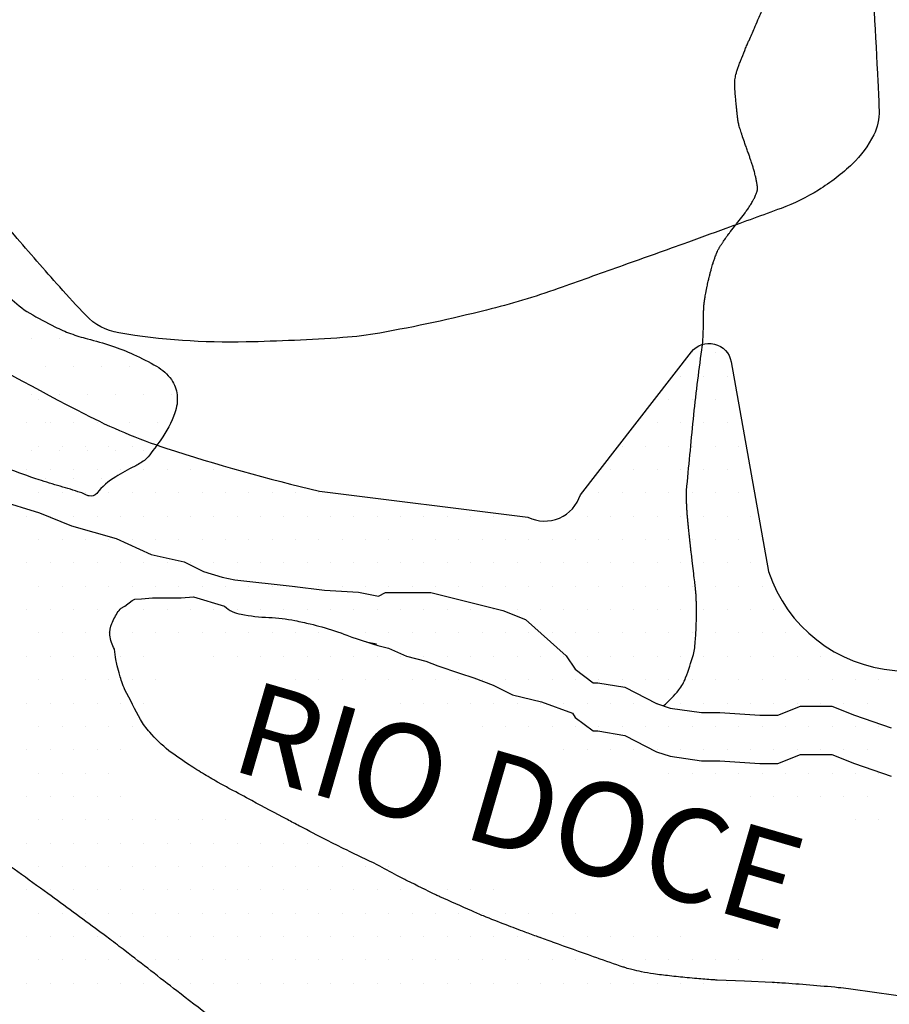
# Model space of a CAD drawing. Units: metres. Extents: x -112 to 729, y 7536 to 8130.
# Drawn here: x 36 to 59, y 7979 to 8006 of the extents above; entities that cross this region are included whole.
import ezdxf

# ---------------------------------------------------------------- set-up
doc = ezdxf.new("R2010")
doc.units = ezdxf.units.M
doc.header["$MEASUREMENT"] = 0
for name, color, linetype, lineweight in [('AFLUENTES', 1, 'Continuous', 0), ('ARINUN', 1, 'Continuous', 0), ('CAIXA', 1, 'Continuous', 0), ('HACHURA', 1, 'Continuous', 0), ('MANCHAS1', 1, 'Continuous', 0), ('RIODOCE', 1, 'Continuous', 0), ('RODOPAVI', 1, 'Continuous', 0), ('RODOVIA', 1, 'Continuous', 0)]:
    doc.layers.add(name, color=color, linetype=linetype, lineweight=lineweight)
doc.styles.add('Style-ENGINEERING', font='ENGINEERING.shx')

msp = doc.modelspace()

# ---------------------------------------------------------------- linework, layer by layer
at = {"layer": 'AFLUENTES', "color": 6, "linetype": 'Continuous', "lineweight": -3, "flags": 128}
for points in [[(54.069, 8021.717, 0.000002), (53.89, 8022.156)], [(53.288, 7987.425, 0.050734), (53.704, 7987.85, 0.080995), (53.887, 7988.175, 0.014072), (54.095, 7988.797, 0.050152), (54.131, 7988.978, 0.000934), (54.151, 7989.201), (54.151, 7989.201, 0.00553), (54.154, 7989.239), (54.154, 7989.239, 0.000042), (54.155, 7989.255), (54.155, 7989.255, 0.000466), (54.155, 7989.256, 0.00519), (54.163, 7989.386, 0.002591), (54.173, 7989.647, 0.000212), (54.175, 7989.714), (54.175, 7989.714, 0.002379), (54.175, 7989.72, 0.000123), (54.176, 7989.737, 0.000214), (54.176, 7989.747, 0.000167), (54.176, 7989.749, 0.00002), (54.176, 7989.762), (54.176, 7989.762, 0.003496), (54.178, 7989.837, 0.002584), (54.178, 7989.939, 0.003302), (54.177, 7990.037, 0.002616), (54.175, 7990.16, 0.000977), (54.172, 7990.265, 0.002583), (54.17, 7990.305, 0.000755), (54.169, 7990.349, 0.002058), (54.168, 7990.365, 0.000481), (54.167, 7990.389, 0.001299), (54.166, 7990.398, 0.000108), (54.166, 7990.403, 0.001284), (54.166, 7990.403, 0.000173), (54.166, 7990.404, 0.0001), (54.166, 7990.405, 0.000308), (54.166, 7990.406, 0.00007), (54.165, 7990.408, 0.003473), (54.165, 7990.412, 0.001339), (54.164, 7990.421, 0.003064), (54.163, 7990.432, 0.00109), (54.16, 7990.463, 0.001416), (54.155, 7990.518, 0.00111), (54.147, 7990.587, 0.000837), (54.129, 7990.747), (54.129, 7990.747, 0.000619), (54.103, 7990.964), (54.103, 7990.964), (54.071, 7991.231), (54.04, 7991.498), (54.04, 7991.498, -0.000506), (54.033, 7991.556, -0.000256), (54.02, 7991.67), (54.02, 7991.67, -0.000278), (54.015, 7991.714, -0.00034), (54.011, 7991.75, -0.000839), (54.007, 7991.784, -0.000573), (54.002, 7991.832, -0.000716), (53.996, 7991.886), (53.996, 7991.886, -0.000438), (53.987, 7991.973), (53.987, 7991.973, -0.000418), (53.975, 7992.09), (53.975, 7992.09, -0.000544), (53.966, 7992.18), (53.966, 7992.18, -0.000296), (53.955, 7992.288), (53.955, 7992.288, -0.000493), (53.949, 7992.353), (53.949, 7992.353, -0.000066), (53.944, 7992.406), (53.944, 7992.406, -0.000155), (53.942, 7992.428), (53.942, 7992.428, -0.000104), (53.939, 7992.456), (53.939, 7992.456, -0.000143), (53.937, 7992.476, -0.00044), (53.936, 7992.49, -0.000191), (53.933, 7992.52, -0.000673), (53.931, 7992.545, -0.000869), (53.929, 7992.563, -0.001257), (53.929, 7992.571, -0.000614), (53.928, 7992.586, -0.001776), (53.926, 7992.614, -0.001888), (53.924, 7992.64, -0.000675), (53.924, 7992.646, -0.000274), (53.923, 7992.661, -0.001849), (53.918, 7992.745, -0.002198), (53.915, 7992.815, -0.000253), (53.915, 7992.816), (53.915, 7992.816, -0.000014), (53.914, 7992.831), (53.914, 7992.831, -0.002341), (53.911, 7992.912, -0.001506), (53.907, 7993.039, -0.029325), (53.912, 7993.188), (53.912, 7993.188, -0.002286), (54.095, 7995.098), (54.095, 7995.098, -0.010037), (54.32, 7996.954, 0.03347), (54.361, 7997.514, 0.001958), (54.361, 7997.631, -0.002887), (54.362, 7997.71), (54.362, 7997.71, -0.000036), (54.362, 7997.75), (54.362, 7997.75, -0.000812), (54.362, 7997.752, -0.001765), (54.363, 7997.793, -0.000856), (54.365, 7997.879, -0.000396), (54.365, 7997.901, -0.00032), (54.366, 7997.928, -0.002765), (54.368, 7997.975, -0.002296), (54.37, 7998.031, -0.002852), (54.372, 7998.067, -0.002624), (54.374, 7998.106, -0.002582), (54.377, 7998.145, -0.00423), (54.379, 7998.168, -0.001978), (54.382, 7998.191, -0.003944), (54.383, 7998.203, -0.000365), (54.385, 7998.216, -0.00088), (54.385, 7998.222, -0.000151), (54.386, 7998.229, -0.000312), (54.387, 7998.232, -0.00118), (54.388, 7998.239, -0.000512), (54.39, 7998.255, -0.00107), (54.392, 7998.27, -0.001686), (54.393, 7998.28, -0.001338), (54.394, 7998.282, -0.00045), (54.395, 7998.291, -0.002252), (54.397, 7998.307, -0.000924), (54.404, 7998.346, -0.002158), (54.409, 7998.375, -0.001031), (54.419, 7998.435, -0.002911), (54.434, 7998.517, -0.002534), (54.453, 7998.61, -0.001832), (54.462, 7998.654, -0.001322), (54.475, 7998.715, -0.003471), (54.493, 7998.796, -0.002834), (54.516, 7998.896, -0.003725), (54.531, 7998.953, -0.002439), (54.554, 7999.041, -0.005384), (54.58, 7999.135, -0.003694), (54.621, 7999.271, -0.005354), (54.651, 7999.367, -0.006558), (54.678, 7999.445, -0.008276), (54.7, 7999.503, -0.007939), (54.725, 7999.562, -0.008692), (54.751, 7999.62, -0.011969), (54.772, 7999.66, -0.006883), (54.794, 7999.701, -0.010462), (54.81, 7999.727, -0.002982), (54.834, 7999.766, -0.004081), (54.853, 7999.793, -0.001207), (54.87, 7999.819, -0.001072), (54.89, 7999.848, -0.003614), (54.95, 7999.934, -0.004417), (55, 8000.004, -0.0018), (55.033, 8000.049, -0.004427), (55.047, 8000.068, -0.00017), (55.072, 8000.099, -0.000213), (55.091, 8000.125), (55.091, 8000.125, -0.000049), (55.225, 8000.298), (55.225, 8000.298, -0.000302), (55.247, 8000.326), (55.247, 8000.326), (55.353, 8000.463), (55.46, 8000.601), (55.46, 8000.601, 0.009189), (55.502, 8000.656, 0.00561), (55.567, 8000.75, 0.011451), (55.617, 8000.827, 0.009369), (55.675, 8000.924, 0.007372), (55.715, 8000.997, 0.011838), (55.739, 8001.044, 0.008542), (55.762, 8001.096, 0.011122), (55.778, 8001.136, 0.005108), (55.792, 8001.174, 0.01086), (55.798, 8001.192, 0.004969), (55.803, 8001.207, 0.00876), (55.805, 8001.216, 0.00967), (55.808, 8001.227, 0.010037), (55.81, 8001.238, 0.007997), (55.811, 8001.246, 0.009183), (55.812, 8001.253, 0.01319), (55.812, 8001.262, 0.009853), (55.813, 8001.274, 0.009575), (55.812, 8001.288, 0.008876), (55.812, 8001.303, 0.00615), (55.81, 8001.319, 0.00523), (55.808, 8001.338, 0.006159), (55.805, 8001.361, 0.004339), (55.8, 8001.395, 0.006413), (55.794, 8001.432, 0.004607), (55.783, 8001.485, 0.005927), (55.773, 8001.534, 0.003239), (55.751, 8001.625, 0.005529), (55.72, 8001.748, 0.00685), (55.692, 8001.847, 0.00444), (55.662, 8001.946, 0.007797), (55.643, 8002.003, 0.000226), (55.61, 8002.095, 0.000215), (55.576, 8002.192), (55.576, 8002.192, 0.000102), (55.535, 8002.308), (55.535, 8002.308, -0.000579), (55.494, 8002.425, -0.001251), (55.476, 8002.476), (55.476, 8002.476, -0.000357), (55.414, 8002.655, -0.00081), (55.4, 8002.697), (55.4, 8002.697, -0.000458), (55.375, 8002.772, -0.006431), (55.352, 8002.842, -0.006356), (55.331, 8002.913, -0.00732), (55.315, 8002.972, -0.007617), (55.302, 8003.029, -0.002197), (55.294, 8003.066, -0.007645), (55.292, 8003.077, -0.002041), (55.29, 8003.087, -0.005273), (55.289, 8003.092, -0.003378), (55.287, 8003.105, -0.002276), (55.285, 8003.126, -0.000357), (55.282, 8003.149, -0.001156), (55.281, 8003.156, -0.000421), (55.278, 8003.179, -0.000563), (55.276, 8003.197, -0.000127), (55.275, 8003.204, -0.000166), (55.275, 8003.21, -0.001005), (55.273, 8003.227, -0.000464), (55.269, 8003.264, -0.0005), (55.264, 8003.309, -0.000353), (55.257, 8003.372, -0.000281), (55.251, 8003.43, -0.000401), (55.247, 8003.471, -0.000435), (55.243, 8003.51, -0.000852), (55.241, 8003.53, -0.000307), (55.24, 8003.538, -0.000169), (55.239, 8003.552, -0.000634), (55.237, 8003.569), (55.237, 8003.569, -0.000168), (55.231, 8003.635), (55.231, 8003.635, -0.000988), (55.224, 8003.714, -0.00094), (55.217, 8003.797, -0.001461), (55.212, 8003.868, -0.002376), (55.208, 8003.911, -0.000197), (55.208, 8003.919, -0.000238), (55.207, 8003.926, -0.001239), (55.206, 8003.949, -0.000836), (55.204, 8003.983, -0.002828), (55.203, 8003.993, -0.000789), (55.202, 8004.031, -0.00501), (55.201, 8004.067, -0.00601), (55.2, 8004.097, -0.01104), (55.2, 8004.108, -0.005052), (55.202, 8004.132, -0.015387), (55.204, 8004.157, -0.006322), (55.213, 8004.217, -0.014458), (55.226, 8004.291, -0.013385), (55.245, 8004.37, -0.012544), (55.274, 8004.468, -0.011879), (55.31, 8004.571, -0.002442), (55.354, 8004.685, -0.003081), (55.39, 8004.775, -0.002058), (55.494, 8005.032, -0.004479), (55.544, 8005.149, -0.000708), (55.584, 8005.242), (55.584, 8005.242, -0.000201), (55.728, 8005.57), (55.728, 8005.57, -0.000866), (55.824, 8005.788, 0.000597), (55.963, 8006.104, 0.010185)]]:
    msp.add_lwpolyline(points, format="xyb", dxfattribs=at)
at = {"layer": 'ARINUN', "color": 3, "linetype": 'Continuous', "lineweight": -3, "ltscale": 10, "flags": 128}
for points in [[(11.248, 8047.123), (10.229, 8034.83), (10.229, 8034.83, 0.089468), (10.717, 8032.838, 0.01889), (14.968, 8024.184), (14.968, 8024.184, 0.024277), (20.072, 8015.726), (20.072, 8015.726, -0.030834), (24.004, 8009.012, -0.041156), (25.486, 8005.363, 0.066492), (26.519, 8003.148, 0.034686), (26.957, 8002.559, 0.015368), (28.07, 8001.337, 0.060369), (30.355, 7999.486, 0.020667), (37.79, 7995.24, 0.040163), (39.97, 7994.325, 0.022218), (44.083, 7993.175)], [(44.083, 7993.175), (49.665, 7992.478), (49.665, 7992.478, 0.463159), (51.069, 7993.075), (51.069, 7993.075), (54.041, 7996.898), (54.041, 7996.898, -0.649567), (55.105, 7996.635), (55.105, 7996.635), (56.107, 7991.02), (56.107, 7991.02, 0.300785), (59.49, 7988.373), (59.49, 7988.373), (60.469, 7988.304)]]:
    msp.add_lwpolyline(points, format="xyb", dxfattribs=at)
at = {"layer": 'HACHURA', "color": 7, "linetype": 'Continuous', "lineweight": -3}
for p, q in [((36.375, 7997.25), (36.375, 7997.25)), ((37.125, 7997.25), (37.125, 7997.25)), ((37.875, 7997.25), (37.875, 7997.25)), ((36.75, 7996.5), (36.75, 7996.5)), ((37.5, 7996.5), (37.5, 7996.5)), ((38.25, 7996.5), (38.25, 7996.5)), ((39, 7996.5), (39, 7996.5)), ((36.375, 7995.75), (36.375, 7995.75)), ((37.125, 7995.75), (37.125, 7995.75)), ((37.875, 7995.75), (37.875, 7995.75)), ((38.625, 7995.75), (38.625, 7995.75)), ((39.375, 7995.75), (39.375, 7995.75)), ((40.125, 7995.75), (40.125, 7995.75)), ((36.75, 7995), (36.75, 7995)), ((37.5, 7995), (37.5, 7995)), ((38.25, 7995), (38.25, 7995)), ((39, 7995), (39, 7995)), ((39.75, 7995), (39.75, 7995)), ((36.375, 7994.25), (36.375, 7994.25)), ((37.125, 7994.25), (37.125, 7994.25)), ((37.875, 7994.25), (37.875, 7994.25)), ((38.625, 7994.25), (38.625, 7994.25)), ((39.375, 7994.25), (39.375, 7994.25)), ((36.75, 7993.5), (36.75, 7993.5)), ((37.5, 7993.5), (37.5, 7993.5)), ((38.25, 7993.5), (38.25, 7993.5))]:
    msp.add_line(p, q, dxfattribs=at)
at = {"layer": 'MANCHAS1', "color": 7, "linetype": 'Continuous', "lineweight": -3, "flags": 128}
msp.add_lwpolyline([(35.792, 7998.358, 0.071109), (36.322, 7997.939, 0.0159), (37, 7997.573, 0.026897), (37.419, 7997.391, 0.027276), (37.866, 7997.253, -0.018843), (38.515, 7997.063, -0.026075), (39.106, 7996.831, -0.023868), (39.722, 7996.515, -0.107504), (40.116, 7996.158, -0.131022), (40.27, 7995.748, -0.112645), (40.21, 7995.269, -0.065766), (39.831, 7994.543, -0.015862), (39.491, 7994.089, -0.066604), (39.393, 7993.995, -0.042792), (39.126, 7993.834, 0.023241), (38.625, 7993.557, 0.083056), (38.116, 7993.113, -0.281906), (37.915, 7993.043, -0.065803), (37.826, 7993.076, 0.039626), (37.682, 7993.136, 0.010933), (37.141, 7993.303, -0.01041), (36.572, 7993.478, -0.01208), (35.707, 7993.786, -0.040603)], format="xyb", dxfattribs=at)
at = {"layer": 'RIODOCE', "color": 4, "linetype": 'Continuous', "lineweight": -3}
msp.add_line((45.331, 7989.137), (45.611, 7989.083), dxfattribs=at)
at = {"layer": 'RIODOCE', "color": 4, "linetype": 'Continuous', "lineweight": -3, "flags": 128}
msp.add_lwpolyline([(35.475, 7992.93), (36.586, 7992.589), (37.44, 7992.247), (38.636, 7991.906), (39.576, 7991.479), (40.458, 7991.279), (40.978, 7991.019), (41.476, 7990.87), (41.819, 7990.798), (43.347, 7990.632), (44.213, 7990.523), (45.13, 7990.464), (45.664, 7990.362), (45.853, 7990.457), (47.062, 7990.457), (48.029, 7990.215), (48.996, 7989.974), (49.601, 7989.732), (50.689, 7988.766), (50.931, 7988.404), (51.414, 7988.041), (51.535, 7988.041), (52.26, 7987.92), (53.106, 7987.486), (53.469, 7987.365), (54.315, 7987.244), (54.799, 7987.244), (55.871, 7987.172), (56.354, 7987.172), (56.959, 7987.413), (57.805, 7987.413), (58.409, 7987.172), (59.393, 7986.834)], dxfattribs=at)
for points in [[(59.772, 7979.63), (59.008, 7979.739), (58.244, 7979.848), (58.244, 7979.847, 0.011301), (57.975, 7979.879, 0.003986), (57.211, 7979.947, 0.002355), (56.463, 7980.003, 0.00688), (56.206, 7980.018), (56.206, 7980.018), (55.467, 7980.05), (54.728, 7980.082), (54.728, 7980.082, -0.007577), (54.612, 7980.088, -0.002099), (54.191, 7980.121, -0.0044), (53.929, 7980.145, -0.002429), (53.455, 7980.195, -0.009116), (53.029, 7980.249, -0.012061), (52.709, 7980.304, -0.011929), (52.45, 7980.361, -0.018318), (52.284, 7980.409, -0.001364), (52.189, 7980.44, -0.002224), (52.132, 7980.459, -0.002658), (51.416, 7980.708), (51.416, 7980.708, -0.001783), (50.352, 7981.088), (50.352, 7981.088, -0.000208), (50.334, 7981.095), (50.334, 7981.095, -0.000009), (49.931, 7981.241), (49.932, 7981.24, -0.002393), (49.589, 7981.366), (49.589, 7981.366, -0.00161), (49.081, 7981.558), (49.081, 7981.558), (49.081, 7981.558), (49.081, 7981.558, -0.004489), (48.472, 7981.799, -0.00868), (48.16, 7981.932), (48.16, 7981.932, -0.000299), (47.307, 7982.314), (47.307, 7982.314, -0.004674), (47.253, 7982.338, -0.003933), (47.199, 7982.364), (47.199, 7982.364, -0.000274), (46.433, 7982.74), (46.433, 7982.74, -0.007962), (46.157, 7982.882, -0.004118), (45.628, 7983.168), (45.628, 7983.168), (45.628, 7983.168), (45.628, 7983.168, -0.003311), (44.802, 7983.566, -0.00503), (44.263, 7983.837), (44.263, 7983.837, -0.000038), (43.556, 7984.201), (43.556, 7984.201, -0.002891), (43.547, 7984.206, -0.000693), (43.222, 7984.379), (43.222, 7984.379, -0.000237), (42.272, 7984.886), (42.272, 7984.886, -0.000441), (41.694, 7985.196), (41.694, 7985.196, -0.000915), (41.415, 7985.346, -0.009011), (41.405, 7985.352), (41.405, 7985.352, -0.000221), (41.001, 7985.59), (41.001, 7985.59, -0.013293), (40.595, 7985.844, -0.009521), (40.046, 7986.224), (40.046, 7986.225), (40.046, 7986.225), (40.046, 7986.224, -0.03371), (39.536, 7986.719, -0.05692), (39.291, 7987.062, -0.010536), (38.874, 7987.855, -0.040638), (38.787, 7988.071, -0.006372), (38.737, 7988.24, -0.00418), (38.666, 7988.5, -0.022404), (38.63, 7988.662, -0.013291), (38.591, 7988.939), (38.59, 7988.939), (38.59, 7988.939), (38.591, 7988.939, -0.099603), (38.471, 7989.321, -0.129673), (38.518, 7989.627, -0.04385), (38.693, 7989.949, -0.103251), (38.804, 7990.059, -0.029251), (38.87, 7990.097), (38.87, 7990.097), (39.066, 7990.241), (39.141, 7990.278), (39.318, 7990.291), (39.608, 7990.316), (39.822, 7990.316), (40.377, 7990.316), (40.705, 7990.341), (41.543, 7990.093), (41.543, 7990.093, 0.156306), (41.983, 7989.876, 0.035341), (42.729, 7989.79, -0.037849), (43.426, 7989.707, -0.008906), (43.834, 7989.618, -0.011487), (44.147, 7989.537, -0.021329), (44.815, 7989.316, 0.029266), (45.926, 7988.968), (45.926, 7988.968), (46.412, 7988.752), (46.928, 7988.623), (47.251, 7988.494), (47.831, 7988.301), (48.218, 7988.172), (48.734, 7987.979), (49.25, 7987.721), (50.024, 7987.528), (50.854, 7987.23), (50.931, 7987.115), (51.414, 7986.753), (51.535, 7986.753), (52.26, 7986.632), (53.106, 7986.197), (53.469, 7986.076), (54.315, 7985.956), (54.799, 7985.956), (55.871, 7985.883), (56.354, 7985.883), (56.959, 7986.125), (57.805, 7986.125), (58.409, 7985.883), (59.393, 7985.545)], [(42.078, 7978.382, 0.000646), (40.262, 7979.793), (40.262, 7979.793, 0.000536), (38.875, 7980.867), (38.875, 7980.867, 0.001824), (38.466, 7981.18, 0.004176), (38.165, 7981.405), (38.165, 7981.405, 0.000934), (36.81, 7982.396), (36.81, 7982.396, 0.002078), (35.198, 7983.56)]]:
    msp.add_lwpolyline(points, format="xyb", dxfattribs=at)
at = {"layer": 'RODOPAVI', "color": 5, "linetype": 'Continuous', "lineweight": -3, "flags": 128}
for points in [[(58.828, 8007.897, -0.001042), (59.035, 8004.129), (59.035, 8004.129, -0.005149), (59.067, 8003.366), (59.067, 8003.366, -0.124659), (58.923, 8002.708, -0.086738), (58.351, 8001.935, -0.050673), (57.447, 8001.235, -0.05177), (56.441, 8000.743), (56.441, 8000.743, -0.000702), (54.967, 8000.205), (54.967, 8000.205, -0.000899), (53.816, 7999.789), (53.815, 7999.789, -0.000537), (52.112, 7999.179), (52.112, 7999.179, -0.000558), (50.474, 7998.597), (50.474, 7998.597, -0.023938), (48.554, 7998.019, -0.016426), (45.699, 7997.404), (45.699, 7997.404, -0.028143), (44.705, 7997.282), (44.705, 7997.282, -0.010875), (42.119, 7997.166), (42.119, 7997.166, -0.047033), (38.712, 7997.408, -0.163285), (37.822, 7997.881, -0.007812), (37.126, 7998.639, -0.004358), (35.912, 8000.028)], [(35.912, 8000.028, -0.000148), (33.355, 8003.006)]]:
    msp.add_lwpolyline(points, format="xyb", dxfattribs=at)
at = {"layer": 'RODOVIA', "color": 2, "linetype": 'Continuous', "lineweight": -3}
for p, q in [((54.062, 7996.875), (54.062, 7996.875)), ((54.688, 7996.875), (54.688, 7996.875)), ((53.75, 7996.25), (53.75, 7996.25)), ((54.375, 7996.25), (54.375, 7996.25)), ((55, 7996.25), (55, 7996.25)), ((36.562, 7995.625), (36.562, 7995.625)), ((53.438, 7995.625), (53.438, 7995.625)), ((54.062, 7995.625), (54.062, 7995.625)), ((54.688, 7995.625), (54.688, 7995.625)), ((36.25, 7995), (36.25, 7995)), ((36.875, 7995), (36.875, 7995)), ((37.5, 7995), (37.5, 7995)), ((38.125, 7995), (38.125, 7995)), ((53.125, 7995), (53.125, 7995)), ((53.75, 7995), (53.75, 7995)), ((54.375, 7995), (54.375, 7995)), ((55, 7995), (55, 7995)), ((36.562, 7994.375), (36.562, 7994.375)), ((37.188, 7994.375), (37.188, 7994.375)), ((37.812, 7994.375), (37.812, 7994.375)), ((38.438, 7994.375), (38.438, 7994.375)), ((39.062, 7994.375), (39.062, 7994.375)), ((39.688, 7994.375), (39.688, 7994.375)), ((52.188, 7994.375), (52.188, 7994.375)), ((52.812, 7994.375), (52.812, 7994.375)), ((53.438, 7994.375), (53.438, 7994.375)), ((54.062, 7994.375), (54.062, 7994.375)), ((54.688, 7994.375), (54.688, 7994.375)), ((55.312, 7994.375), (55.312, 7994.375)), ((36.25, 7993.75), (36.25, 7993.75)), ((36.875, 7993.75), (36.875, 7993.75)), ((37.5, 7993.75), (37.5, 7993.75)), ((38.125, 7993.75), (38.125, 7993.75)), ((38.75, 7993.75), (38.75, 7993.75)), ((39.375, 7993.75), (39.375, 7993.75)), ((40, 7993.75), (40, 7993.75)), ((40.625, 7993.75), (40.625, 7993.75)), ((41.25, 7993.75), (41.25, 7993.75)), ((51.875, 7993.75), (51.875, 7993.75)), ((52.5, 7993.75), (52.5, 7993.75)), ((53.125, 7993.75), (53.125, 7993.75)), ((53.75, 7993.75), (53.75, 7993.75)), ((54.375, 7993.75), (54.375, 7993.75)), ((55, 7993.75), (55, 7993.75)), ((36.562, 7993.125), (36.562, 7993.125)), ((37.188, 7993.125), (37.188, 7993.125)), ((37.812, 7993.125), (37.812, 7993.125)), ((38.438, 7993.125), (38.438, 7993.125)), ((39.062, 7993.125), (39.062, 7993.125)), ((39.688, 7993.125), (39.688, 7993.125)), ((40.312, 7993.125), (40.312, 7993.125)), ((40.938, 7993.125), (40.938, 7993.125)), ((41.562, 7993.125), (41.562, 7993.125)), ((42.188, 7993.125), (42.188, 7993.125)), ((42.812, 7993.125), (42.812, 7993.125)), ((43.438, 7993.125), (43.438, 7993.125)), ((44.062, 7993.125), (44.062, 7993.125)), ((51.562, 7993.125), (51.562, 7993.125)), ((52.188, 7993.125), (52.188, 7993.125)), ((52.812, 7993.125), (52.812, 7993.125)), ((53.438, 7993.125), (53.438, 7993.125)), ((54.062, 7993.125), (54.062, 7993.125)), ((54.688, 7993.125), (54.688, 7993.125)), ((55.312, 7993.125), (55.312, 7993.125)), ((36.25, 7992.5), (36.25, 7992.5)), ((36.875, 7992.5), (36.875, 7992.5)), ((37.5, 7992.5), (37.5, 7992.5)), ((38.125, 7992.5), (38.125, 7992.5)), ((38.75, 7992.5), (38.75, 7992.5)), ((39.375, 7992.5), (39.375, 7992.5)), ((40, 7992.5), (40, 7992.5)), ((40.625, 7992.5), (40.625, 7992.5)), ((41.25, 7992.5), (41.25, 7992.5)), ((41.875, 7992.5), (41.875, 7992.5)), ((42.5, 7992.5), (42.5, 7992.5)), ((43.125, 7992.5), (43.125, 7992.5)), ((43.75, 7992.5), (43.75, 7992.5)), ((44.375, 7992.5), (44.375, 7992.5)), ((45, 7992.5), (45, 7992.5)), ((45.625, 7992.5), (45.625, 7992.5)), ((46.25, 7992.5), (46.25, 7992.5)), ((46.875, 7992.5), (46.875, 7992.5)), ((47.5, 7992.5), (47.5, 7992.5)), ((48.125, 7992.5), (48.125, 7992.5)), ((48.75, 7992.5), (48.75, 7992.5)), ((49.375, 7992.5), (49.375, 7992.5)), ((50.625, 7992.5), (50.625, 7992.5)), ((51.25, 7992.5), (51.25, 7992.5)), ((51.875, 7992.5), (51.875, 7992.5)), ((52.5, 7992.5), (52.5, 7992.5)), ((53.125, 7992.5), (53.125, 7992.5)), ((53.75, 7992.5), (53.75, 7992.5)), ((54.375, 7992.5), (54.375, 7992.5)), ((55, 7992.5), (55, 7992.5)), ((55.625, 7992.5), (55.625, 7992.5)), ((36.562, 7991.875), (36.562, 7991.875)), ((37.188, 7991.875), (37.188, 7991.875)), ((37.812, 7991.875), (37.812, 7991.875)), ((38.438, 7991.875), (38.438, 7991.875)), ((39.062, 7991.875), (39.062, 7991.875)), ((39.688, 7991.875), (39.688, 7991.875)), ((40.312, 7991.875), (40.312, 7991.875)), ((40.938, 7991.875), (40.938, 7991.875)), ((41.562, 7991.875), (41.562, 7991.875)), ((42.188, 7991.875), (42.188, 7991.875)), ((42.812, 7991.875), (42.812, 7991.875)), ((43.438, 7991.875), (43.438, 7991.875)), ((44.062, 7991.875), (44.062, 7991.875)), ((44.688, 7991.875), (44.688, 7991.875)), ((45.312, 7991.875), (45.312, 7991.875)), ((45.938, 7991.875), (45.938, 7991.875)), ((46.562, 7991.875), (46.562, 7991.875)), ((47.188, 7991.875), (47.188, 7991.875)), ((47.812, 7991.875), (47.812, 7991.875)), ((48.438, 7991.875), (48.438, 7991.875)), ((49.062, 7991.875), (49.062, 7991.875)), ((49.688, 7991.875), (49.688, 7991.875)), ((50.312, 7991.875), (50.312, 7991.875)), ((50.938, 7991.875), (50.938, 7991.875)), ((51.562, 7991.875), (51.562, 7991.875)), ((52.188, 7991.875), (52.188, 7991.875)), ((52.812, 7991.875), (52.812, 7991.875)), ((53.438, 7991.875), (53.438, 7991.875)), ((54.062, 7991.875), (54.062, 7991.875)), ((54.688, 7991.875), (54.688, 7991.875)), ((55.312, 7991.875), (55.312, 7991.875)), ((55.938, 7991.875), (55.938, 7991.875)), ((36.25, 7991.25), (36.25, 7991.25)), ((36.875, 7991.25), (36.875, 7991.25)), ((37.5, 7991.25), (37.5, 7991.25)), ((38.125, 7991.25), (38.125, 7991.25)), ((38.75, 7991.25), (38.75, 7991.25)), ((39.375, 7991.25), (39.375, 7991.25)), ((40, 7991.25), (40, 7991.25)), ((40.625, 7991.25), (40.625, 7991.25)), ((41.25, 7991.25), (41.25, 7991.25)), ((41.875, 7991.25), (41.875, 7991.25)), ((42.5, 7991.25), (42.5, 7991.25)), ((43.125, 7991.25), (43.125, 7991.25)), ((43.75, 7991.25), (43.75, 7991.25)), ((44.375, 7991.25), (44.375, 7991.25)), ((45, 7991.25), (45, 7991.25)), ((45.625, 7991.25), (45.625, 7991.25)), ((46.25, 7991.25), (46.25, 7991.25)), ((46.875, 7991.25), (46.875, 7991.25)), ((47.5, 7991.25), (47.5, 7991.25)), ((48.125, 7991.25), (48.125, 7991.25)), ((48.75, 7991.25), (48.75, 7991.25)), ((49.375, 7991.25), (49.375, 7991.25)), ((50, 7991.25), (50, 7991.25)), ((50.625, 7991.25), (50.625, 7991.25)), ((51.25, 7991.25), (51.25, 7991.25)), ((51.875, 7991.25), (51.875, 7991.25)), ((52.5, 7991.25), (52.5, 7991.25)), ((53.125, 7991.25), (53.125, 7991.25)), ((53.75, 7991.25), (53.75, 7991.25)), ((54.375, 7991.25), (54.375, 7991.25)), ((55, 7991.25), (55, 7991.25)), ((55.625, 7991.25), (55.625, 7991.25)), ((36.562, 7990.625), (36.562, 7990.625)), ((37.188, 7990.625), (37.188, 7990.625)), ((37.812, 7990.625), (37.812, 7990.625)), ((38.438, 7990.625), (38.438, 7990.625)), ((39.062, 7990.625), (39.062, 7990.625)), ((39.688, 7990.625), (39.688, 7990.625)), ((40.312, 7990.625), (40.312, 7990.625)), ((40.938, 7990.625), (40.938, 7990.625)), ((41.562, 7990.625), (41.562, 7990.625)), ((42.188, 7990.625), (42.188, 7990.625)), ((42.812, 7990.625), (42.812, 7990.625)), ((43.438, 7990.625), (43.438, 7990.625)), ((44.062, 7990.625), (44.062, 7990.625)), ((44.688, 7990.625), (44.688, 7990.625)), ((45.312, 7990.625), (45.312, 7990.625)), ((45.938, 7990.625), (45.938, 7990.625)), ((46.562, 7990.625), (46.562, 7990.625)), ((47.188, 7990.625), (47.188, 7990.625)), ((47.812, 7990.625), (47.812, 7990.625)), ((48.438, 7990.625), (48.438, 7990.625)), ((49.062, 7990.625), (49.062, 7990.625)), ((49.688, 7990.625), (49.688, 7990.625)), ((50.312, 7990.625), (50.312, 7990.625)), ((50.938, 7990.625), (50.938, 7990.625)), ((51.562, 7990.625), (51.562, 7990.625)), ((52.188, 7990.625), (52.188, 7990.625)), ((52.812, 7990.625), (52.812, 7990.625)), ((53.438, 7990.625), (53.438, 7990.625)), ((54.062, 7990.625), (54.062, 7990.625)), ((54.688, 7990.625), (54.688, 7990.625)), ((55.312, 7990.625), (55.312, 7990.625)), ((55.938, 7990.625), (55.938, 7990.625)), ((36.25, 7990), (36.25, 7990)), ((36.875, 7990), (36.875, 7990)), ((37.5, 7990), (37.5, 7990)), ((38.125, 7990), (38.125, 7990)), ((38.75, 7990), (38.75, 7990)), ((39.375, 7990), (39.375, 7990)), ((40, 7990), (40, 7990)), ((40.625, 7990), (40.625, 7990)), ((41.25, 7990), (41.25, 7990)), ((41.875, 7990), (41.875, 7990)), ((42.5, 7990), (42.5, 7990)), ((43.125, 7990), (43.125, 7990)), ((43.75, 7990), (43.75, 7990)), ((44.375, 7990), (44.375, 7990)), ((45, 7990), (45, 7990)), ((45.625, 7990), (45.625, 7990)), ((46.25, 7990), (46.25, 7990)), ((46.875, 7990), (46.875, 7990)), ((47.5, 7990), (47.5, 7990)), ((48.125, 7990), (48.125, 7990)), ((48.75, 7990), (48.75, 7990)), ((49.375, 7990), (49.375, 7990)), ((50, 7990), (50, 7990)), ((50.625, 7990), (50.625, 7990)), ((51.25, 7990), (51.25, 7990)), ((51.875, 7990), (51.875, 7990)), ((52.5, 7990), (52.5, 7990)), ((53.125, 7990), (53.125, 7990)), ((53.75, 7990), (53.75, 7990)), ((54.375, 7990), (54.375, 7990)), ((55, 7990), (55, 7990)), ((55.625, 7990), (55.625, 7990)), ((56.25, 7990), (56.25, 7990)), ((36.562, 7989.375), (36.562, 7989.375)), ((37.188, 7989.375), (37.188, 7989.375)), ((37.812, 7989.375), (37.812, 7989.375)), ((38.438, 7989.375), (38.438, 7989.375)), ((39.062, 7989.375), (39.062, 7989.375)), ((39.688, 7989.375), (39.688, 7989.375)), ((40.312, 7989.375), (40.312, 7989.375)), ((40.938, 7989.375), (40.938, 7989.375)), ((41.562, 7989.375), (41.562, 7989.375)), ((42.188, 7989.375), (42.188, 7989.375)), ((42.812, 7989.375), (42.812, 7989.375)), ((43.438, 7989.375), (43.438, 7989.375)), ((44.062, 7989.375), (44.062, 7989.375)), ((44.688, 7989.375), (44.688, 7989.375)), ((45.312, 7989.375), (45.312, 7989.375)), ((45.938, 7989.375), (45.938, 7989.375)), ((46.562, 7989.375), (46.562, 7989.375)), ((47.188, 7989.375), (47.188, 7989.375)), ((47.812, 7989.375), (47.812, 7989.375)), ((48.438, 7989.375), (48.438, 7989.375)), ((49.062, 7989.375), (49.062, 7989.375)), ((49.688, 7989.375), (49.688, 7989.375)), ((50.312, 7989.375), (50.312, 7989.375)), ((50.938, 7989.375), (50.938, 7989.375)), ((51.562, 7989.375), (51.562, 7989.375)), ((52.188, 7989.375), (52.188, 7989.375)), ((52.812, 7989.375), (52.812, 7989.375)), ((53.438, 7989.375), (53.438, 7989.375)), ((54.062, 7989.375), (54.062, 7989.375)), ((54.688, 7989.375), (54.688, 7989.375)), ((55.312, 7989.375), (55.312, 7989.375)), ((55.938, 7989.375), (55.938, 7989.375)), ((56.562, 7989.375), (56.562, 7989.375)), ((36.25, 7988.75), (36.25, 7988.75)), ((36.875, 7988.75), (36.875, 7988.75)), ((37.5, 7988.75), (37.5, 7988.75)), ((38.125, 7988.75), (38.125, 7988.75)), ((38.75, 7988.75), (38.75, 7988.75)), ((39.375, 7988.75), (39.375, 7988.75)), ((41.25, 7988.75), (41.25, 7988.75)), ((41.875, 7988.75), (41.875, 7988.75)), ((42.5, 7988.75), (42.5, 7988.75)), ((43.125, 7988.75), (43.125, 7988.75)), ((43.75, 7988.75), (43.75, 7988.75)), ((44.375, 7988.75), (44.375, 7988.75)), ((45, 7988.75), (45, 7988.75)), ((45.625, 7988.75), (45.625, 7988.75)), ((46.25, 7988.75), (46.25, 7988.75)), ((46.875, 7988.75), (46.875, 7988.75)), ((47.5, 7988.75), (47.5, 7988.75)), ((48.125, 7988.75), (48.125, 7988.75)), ((48.75, 7988.75), (48.75, 7988.75)), ((49.375, 7988.75), (49.375, 7988.75)), ((50, 7988.75), (50, 7988.75)), ((50.625, 7988.75), (50.625, 7988.75)), ((51.25, 7988.75), (51.25, 7988.75)), ((51.875, 7988.75), (51.875, 7988.75)), ((52.5, 7988.75), (52.5, 7988.75)), ((53.125, 7988.75), (53.125, 7988.75)), ((53.75, 7988.75), (53.75, 7988.75)), ((54.375, 7988.75), (54.375, 7988.75)), ((55, 7988.75), (55, 7988.75)), ((55.625, 7988.75), (55.625, 7988.75)), ((56.25, 7988.75), (56.25, 7988.75)), ((56.875, 7988.75), (56.875, 7988.75)), ((57.5, 7988.75), (57.5, 7988.75)), ((36.562, 7988.125), (36.562, 7988.125)), ((37.188, 7988.125), (37.188, 7988.125)), ((37.812, 7988.125), (37.812, 7988.125)), ((38.438, 7988.125), (38.438, 7988.125)), ((39.062, 7988.125), (39.062, 7988.125)), ((39.688, 7988.125), (39.688, 7988.125)), ((43.438, 7988.125), (43.438, 7988.125)), ((44.062, 7988.125), (44.062, 7988.125)), ((44.688, 7988.125), (44.688, 7988.125)), ((45.312, 7988.125), (45.312, 7988.125)), ((45.938, 7988.125), (45.938, 7988.125)), ((46.562, 7988.125), (46.562, 7988.125)), ((47.188, 7988.125), (47.188, 7988.125)), ((47.812, 7988.125), (47.812, 7988.125)), ((48.438, 7988.125), (48.438, 7988.125)), ((49.062, 7988.125), (49.062, 7988.125)), ((49.688, 7988.125), (49.688, 7988.125)), ((50.312, 7988.125), (50.312, 7988.125)), ((50.938, 7988.125), (50.938, 7988.125)), ((51.562, 7988.125), (51.562, 7988.125)), ((52.188, 7988.125), (52.188, 7988.125)), ((52.812, 7988.125), (52.812, 7988.125)), ((53.438, 7988.125), (53.438, 7988.125)), ((54.062, 7988.125), (54.062, 7988.125)), ((54.688, 7988.125), (54.688, 7988.125)), ((55.312, 7988.125), (55.312, 7988.125)), ((55.938, 7988.125), (55.938, 7988.125)), ((56.562, 7988.125), (56.562, 7988.125)), ((57.188, 7988.125), (57.188, 7988.125)), ((57.812, 7988.125), (57.812, 7988.125)), ((58.438, 7988.125), (58.438, 7988.125)), ((59.062, 7988.125), (59.062, 7988.125)), ((36.25, 7987.5), (36.25, 7987.5)), ((36.875, 7987.5), (36.875, 7987.5)), ((37.5, 7987.5), (37.5, 7987.5)), ((38.125, 7987.5), (38.125, 7987.5)), ((38.75, 7987.5), (38.75, 7987.5)), ((39.375, 7987.5), (39.375, 7987.5)), ((46.25, 7987.5), (46.25, 7987.5)), ((46.875, 7987.5), (46.875, 7987.5)), ((47.5, 7987.5), (47.5, 7987.5)), ((48.125, 7987.5), (48.125, 7987.5)), ((48.75, 7987.5), (48.75, 7987.5)), ((49.375, 7987.5), (49.375, 7987.5)), ((50, 7987.5), (50, 7987.5)), ((50.625, 7987.5), (50.625, 7987.5)), ((51.25, 7987.5), (51.25, 7987.5)), ((51.875, 7987.5), (51.875, 7987.5)), ((52.5, 7987.5), (52.5, 7987.5)), ((53.125, 7987.5), (53.125, 7987.5)), ((53.75, 7987.5), (53.75, 7987.5)), ((54.375, 7987.5), (54.375, 7987.5)), ((55, 7987.5), (55, 7987.5)), ((55.625, 7987.5), (55.625, 7987.5)), ((56.25, 7987.5), (56.25, 7987.5)), ((56.875, 7987.5), (56.875, 7987.5)), ((57.5, 7987.5), (57.5, 7987.5)), ((58.125, 7987.5), (58.125, 7987.5)), ((58.75, 7987.5), (58.75, 7987.5)), ((36.562, 7986.875), (36.562, 7986.875)), ((37.188, 7986.875), (37.188, 7986.875)), ((37.812, 7986.875), (37.812, 7986.875)), ((38.438, 7986.875), (38.438, 7986.875)), ((39.062, 7986.875), (39.062, 7986.875)), ((48.438, 7986.875), (48.438, 7986.875)), ((49.062, 7986.875), (49.062, 7986.875)), ((49.688, 7986.875), (49.688, 7986.875)), ((50.312, 7986.875), (50.312, 7986.875)), ((50.938, 7986.875), (50.938, 7986.875)), ((51.562, 7986.875), (51.562, 7986.875)), ((52.188, 7986.875), (52.188, 7986.875)), ((52.812, 7986.875), (52.812, 7986.875)), ((53.438, 7986.875), (53.438, 7986.875)), ((54.062, 7986.875), (54.062, 7986.875)), ((54.688, 7986.875), (54.688, 7986.875)), ((55.312, 7986.875), (55.312, 7986.875)), ((55.938, 7986.875), (55.938, 7986.875)), ((56.562, 7986.875), (56.562, 7986.875)), ((57.188, 7986.875), (57.188, 7986.875)), ((57.812, 7986.875), (57.812, 7986.875)), ((58.438, 7986.875), (58.438, 7986.875)), ((59.062, 7986.875), (59.062, 7986.875)), ((36.25, 7986.25), (36.25, 7986.25)), ((36.875, 7986.25), (36.875, 7986.25)), ((37.5, 7986.25), (37.5, 7986.25)), ((38.125, 7986.25), (38.125, 7986.25)), ((38.75, 7986.25), (38.75, 7986.25)), ((50.625, 7986.25), (50.625, 7986.25)), ((51.25, 7986.25), (51.25, 7986.25)), ((51.875, 7986.25), (51.875, 7986.25)), ((52.5, 7986.25), (52.5, 7986.25)), ((53.125, 7986.25), (53.125, 7986.25)), ((53.75, 7986.25), (53.75, 7986.25)), ((54.375, 7986.25), (54.375, 7986.25)), ((55, 7986.25), (55, 7986.25)), ((55.625, 7986.25), (55.625, 7986.25)), ((56.25, 7986.25), (56.25, 7986.25)), ((56.875, 7986.25), (56.875, 7986.25)), ((57.5, 7986.25), (57.5, 7986.25)), ((58.125, 7986.25), (58.125, 7986.25)), ((58.75, 7986.25), (58.75, 7986.25)), ((36.562, 7985.625), (36.562, 7985.625)), ((37.188, 7985.625), (37.188, 7985.625)), ((37.812, 7985.625), (37.812, 7985.625)), ((38.438, 7985.625), (38.438, 7985.625)), ((53.438, 7985.625), (53.438, 7985.625)), ((54.062, 7985.625), (54.062, 7985.625)), ((54.688, 7985.625), (54.688, 7985.625)), ((55.312, 7985.625), (55.312, 7985.625)), ((55.938, 7985.625), (55.938, 7985.625)), ((56.562, 7985.625), (56.562, 7985.625)), ((57.188, 7985.625), (57.188, 7985.625)), ((57.812, 7985.625), (57.812, 7985.625)), ((58.438, 7985.625), (58.438, 7985.625)), ((59.062, 7985.625), (59.062, 7985.625)), ((36.25, 7985), (36.25, 7985)), ((36.875, 7985), (36.875, 7985)), ((37.5, 7985), (37.5, 7985)), ((38.125, 7985), (38.125, 7985)), ((38.75, 7985), (38.75, 7985)), ((55.625, 7985), (55.625, 7985)), ((56.25, 7985), (56.25, 7985)), ((56.875, 7985), (56.875, 7985)), ((57.5, 7985), (57.5, 7985)), ((58.125, 7985), (58.125, 7985)), ((58.75, 7985), (58.75, 7985)), ((36.562, 7984.375), (36.562, 7984.375)), ((37.188, 7984.375), (37.188, 7984.375)), ((37.812, 7984.375), (37.812, 7984.375)), ((38.438, 7984.375), (38.438, 7984.375)), ((39.062, 7984.375), (39.062, 7984.375)), ((39.688, 7984.375), (39.688, 7984.375)), ((40.312, 7984.375), (40.312, 7984.375)), ((40.938, 7984.375), (40.938, 7984.375)), ((41.562, 7984.375), (41.562, 7984.375)), ((58.438, 7984.375), (58.438, 7984.375)), ((59.062, 7984.375), (59.062, 7984.375)), ((36.25, 7983.75), (36.25, 7983.75)), ((36.875, 7983.75), (36.875, 7983.75)), ((37.5, 7983.75), (37.5, 7983.75)), ((38.125, 7983.75), (38.125, 7983.75)), ((38.75, 7983.75), (38.75, 7983.75)), ((39.375, 7983.75), (39.375, 7983.75)), ((40, 7983.75), (40, 7983.75)), ((40.625, 7983.75), (40.625, 7983.75)), ((41.25, 7983.75), (41.25, 7983.75)), ((41.875, 7983.75), (41.875, 7983.75)), ((42.5, 7983.75), (42.5, 7983.75)), ((43.125, 7983.75), (43.125, 7983.75)), ((43.75, 7983.75), (43.75, 7983.75)), ((36.562, 7983.125), (36.562, 7983.125)), ((37.188, 7983.125), (37.188, 7983.125)), ((37.812, 7983.125), (37.812, 7983.125)), ((38.438, 7983.125), (38.438, 7983.125)), ((39.062, 7983.125), (39.062, 7983.125)), ((39.688, 7983.125), (39.688, 7983.125)), ((40.312, 7983.125), (40.312, 7983.125)), ((40.938, 7983.125), (40.938, 7983.125)), ((41.562, 7983.125), (41.562, 7983.125)), ((42.188, 7983.125), (42.188, 7983.125)), ((42.812, 7983.125), (42.812, 7983.125)), ((43.438, 7983.125), (43.438, 7983.125)), ((44.062, 7983.125), (44.062, 7983.125)), ((44.688, 7983.125), (44.688, 7983.125)), ((45.312, 7983.125), (45.312, 7983.125)), ((45.938, 7983.125), (45.938, 7983.125)), ((36.25, 7982.5), (36.25, 7982.5)), ((36.875, 7982.5), (36.875, 7982.5)), ((37.5, 7982.5), (37.5, 7982.5)), ((38.125, 7982.5), (38.125, 7982.5)), ((38.75, 7982.5), (38.75, 7982.5)), ((39.375, 7982.5), (39.375, 7982.5)), ((40, 7982.5), (40, 7982.5)), ((40.625, 7982.5), (40.625, 7982.5)), ((41.25, 7982.5), (41.25, 7982.5)), ((41.875, 7982.5), (41.875, 7982.5)), ((42.5, 7982.5), (42.5, 7982.5)), ((43.125, 7982.5), (43.125, 7982.5)), ((43.75, 7982.5), (43.75, 7982.5)), ((44.375, 7982.5), (44.375, 7982.5)), ((45, 7982.5), (45, 7982.5)), ((45.625, 7982.5), (45.625, 7982.5)), ((46.25, 7982.5), (46.25, 7982.5)), ((46.875, 7982.5), (46.875, 7982.5)), ((47.5, 7982.5), (47.5, 7982.5)), ((48.125, 7982.5), (48.125, 7982.5)), ((48.75, 7982.5), (48.75, 7982.5)), ((36.562, 7981.875), (36.562, 7981.875)), ((37.188, 7981.875), (37.188, 7981.875)), ((37.812, 7981.875), (37.812, 7981.875)), ((38.438, 7981.875), (38.438, 7981.875)), ((39.062, 7981.875), (39.062, 7981.875)), ((39.688, 7981.875), (39.688, 7981.875)), ((40.312, 7981.875), (40.312, 7981.875)), ((40.938, 7981.875), (40.938, 7981.875)), ((41.562, 7981.875), (41.562, 7981.875)), ((42.188, 7981.875), (42.188, 7981.875)), ((42.812, 7981.875), (42.812, 7981.875)), ((43.438, 7981.875), (43.438, 7981.875)), ((44.062, 7981.875), (44.062, 7981.875)), ((44.688, 7981.875), (44.688, 7981.875)), ((45.312, 7981.875), (45.312, 7981.875)), ((45.938, 7981.875), (45.938, 7981.875)), ((46.562, 7981.875), (46.562, 7981.875)), ((47.188, 7981.875), (47.188, 7981.875)), ((47.812, 7981.875), (47.812, 7981.875)), ((48.438, 7981.875), (48.438, 7981.875)), ((49.062, 7981.875), (49.062, 7981.875)), ((49.688, 7981.875), (49.688, 7981.875)), ((50.312, 7981.875), (50.312, 7981.875)), ((50.938, 7981.875), (50.938, 7981.875)), ((36.25, 7981.25), (36.25, 7981.25)), ((36.875, 7981.25), (36.875, 7981.25)), ((37.5, 7981.25), (37.5, 7981.25)), ((38.125, 7981.25), (38.125, 7981.25)), ((38.75, 7981.25), (38.75, 7981.25)), ((39.375, 7981.25), (39.375, 7981.25)), ((40, 7981.25), (40, 7981.25)), ((40.625, 7981.25), (40.625, 7981.25)), ((41.25, 7981.25), (41.25, 7981.25)), ((41.875, 7981.25), (41.875, 7981.25)), ((42.5, 7981.25), (42.5, 7981.25)), ((43.125, 7981.25), (43.125, 7981.25)), ((43.75, 7981.25), (43.75, 7981.25)), ((44.375, 7981.25), (44.375, 7981.25)), ((45, 7981.25), (45, 7981.25)), ((45.625, 7981.25), (45.625, 7981.25)), ((46.25, 7981.25), (46.25, 7981.25)), ((46.875, 7981.25), (46.875, 7981.25)), ((47.5, 7981.25), (47.5, 7981.25)), ((48.125, 7981.25), (48.125, 7981.25)), ((48.75, 7981.25), (48.75, 7981.25)), ((49.375, 7981.25), (49.375, 7981.25)), ((50, 7981.25), (50, 7981.25)), ((50.625, 7981.25), (50.625, 7981.25)), ((51.25, 7981.25), (51.25, 7981.25)), ((51.875, 7981.25), (51.875, 7981.25)), ((52.5, 7981.25), (52.5, 7981.25)), ((53.125, 7981.25), (53.125, 7981.25)), ((53.75, 7981.25), (53.75, 7981.25)), ((36.562, 7980.625), (36.562, 7980.625)), ((37.188, 7980.625), (37.188, 7980.625)), ((37.812, 7980.625), (37.812, 7980.625)), ((38.438, 7980.625), (38.438, 7980.625)), ((39.062, 7980.625), (39.062, 7980.625)), ((39.688, 7980.625), (39.688, 7980.625)), ((40.312, 7980.625), (40.312, 7980.625)), ((40.938, 7980.625), (40.938, 7980.625)), ((41.562, 7980.625), (41.562, 7980.625)), ((42.188, 7980.625), (42.188, 7980.625)), ((42.812, 7980.625), (42.812, 7980.625)), ((43.438, 7980.625), (43.438, 7980.625)), ((44.062, 7980.625), (44.062, 7980.625)), ((44.688, 7980.625), (44.688, 7980.625)), ((45.312, 7980.625), (45.312, 7980.625)), ((45.938, 7980.625), (45.938, 7980.625)), ((46.562, 7980.625), (46.562, 7980.625)), ((47.188, 7980.625), (47.188, 7980.625)), ((47.812, 7980.625), (47.812, 7980.625)), ((48.438, 7980.625), (48.438, 7980.625)), ((49.062, 7980.625), (49.062, 7980.625)), ((49.688, 7980.625), (49.688, 7980.625)), ((50.312, 7980.625), (50.312, 7980.625)), ((50.938, 7980.625), (50.938, 7980.625)), ((51.562, 7980.625), (51.562, 7980.625)), ((52.188, 7980.625), (52.188, 7980.625)), ((52.812, 7980.625), (52.812, 7980.625)), ((53.438, 7980.625), (53.438, 7980.625)), ((54.062, 7980.625), (54.062, 7980.625)), ((54.688, 7980.625), (54.688, 7980.625)), ((55.312, 7980.625), (55.312, 7980.625)), ((55.938, 7980.625), (55.938, 7980.625)), ((36.25, 7980), (36.25, 7980)), ((36.875, 7980), (36.875, 7980)), ((37.5, 7980), (37.5, 7980)), ((38.125, 7980), (38.125, 7980)), ((38.75, 7980), (38.75, 7980)), ((39.375, 7980), (39.375, 7980)), ((40, 7980), (40, 7980)), ((40.625, 7980), (40.625, 7980)), ((41.25, 7980), (41.25, 7980)), ((41.875, 7980), (41.875, 7980)), ((42.5, 7980), (42.5, 7980)), ((43.125, 7980), (43.125, 7980)), ((43.75, 7980), (43.75, 7980)), ((44.375, 7980), (44.375, 7980)), ((45, 7980), (45, 7980)), ((45.625, 7980), (45.625, 7980)), ((46.25, 7980), (46.25, 7980)), ((46.875, 7980), (46.875, 7980)), ((47.5, 7980), (47.5, 7980)), ((48.125, 7980), (48.125, 7980)), ((48.75, 7980), (48.75, 7980)), ((49.375, 7980), (49.375, 7980)), ((50, 7980), (50, 7980)), ((50.625, 7980), (50.625, 7980)), ((51.25, 7980), (51.25, 7980)), ((51.875, 7980), (51.875, 7980)), ((52.5, 7980), (52.5, 7980)), ((53.125, 7980), (53.125, 7980)), ((53.75, 7980), (53.75, 7980)), ((54.375, 7980), (54.375, 7980)), ((55, 7980), (55, 7980)), ((55.625, 7980), (55.625, 7980)), ((56.25, 7980), (56.25, 7980)), ((56.875, 7980), (56.875, 7980)), ((57.5, 7980), (57.5, 7980)), ((58.125, 7980), (58.125, 7980))]:
    msp.add_line(p, q, dxfattribs=at)

# ---------------------------------------------------------------- texts
at = {"layer": 'CAIXA', "color": 1, "linetype": 'Continuous', "lineweight": -3, "style": 'Style-ENGINEERING'}
msp.add_text('RIO DOCE', height=2.5, rotation=-16.2005, dxfattribs=at).set_placement((41.629, 7985.73))

doc.saveas('drawing.dxf')
